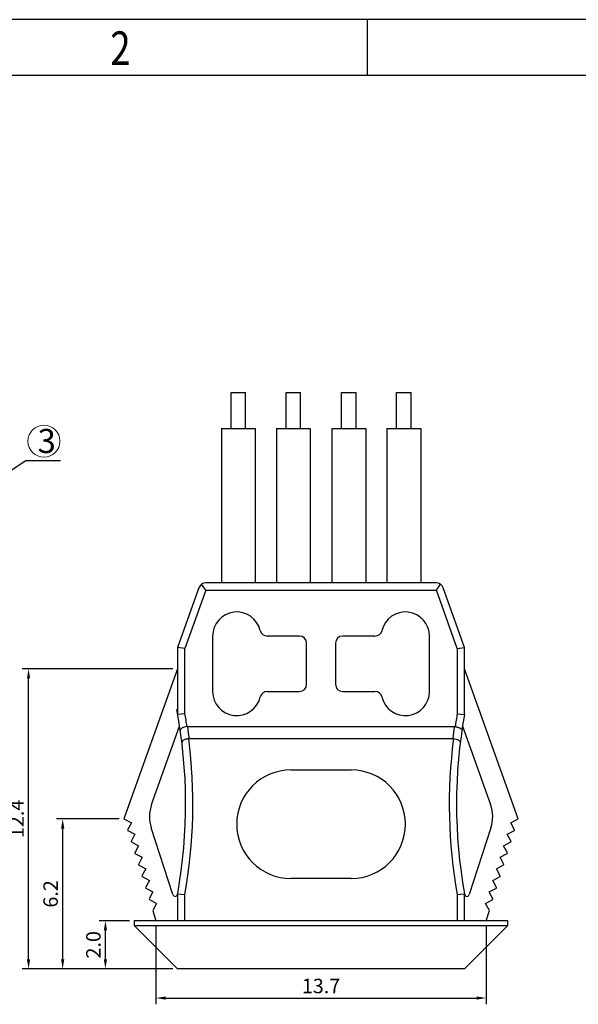
# Model space of a CAD drawing. Units: inches. Extents: x 109 to 236, y 7 to 97.
# Drawn here: x 138 to 161, y 56 to 97 of the extents above; entities that cross this region are included whole.
import ezdxf

# ---------------------------------------------------------------- set-up
doc = ezdxf.new("R2010")
doc.units = ezdxf.units.IN
doc.header["$MEASUREMENT"] = 0
doc.layers.add('2', color=7, linetype='Continuous')
doc.layers.add('fromat', color=7, linetype='Continuous', lineweight=13)
doc.styles.add('romans', font='romans.shx')
doc.styles.get("Standard").update_dxf_attribs({"font": 'txt', "bigfont": 'gbcbig.shx'})
doc.styles.add('TEXTSTYLE_1', font='gdt', dxfattribs={"width": 0.8})
doc.dimstyles.get("Standard").update_dxf_attribs({"dimtxt": 0.18, "dimasz": 0.18, "dimexe": 0.18, "dimexo": 0.0625, "dimgap": 0.09, "dimtad": 0, "dimtih": 1, "dimtoh": 1, "dimdec": 4, "dimzin": 0, "dimdsep": 46, "dimtxsty": 'Standard', "dimcen": 0.09, "dimadec": 0, "dimazin": 0, "dimtfac": 1, "dimtdec": 4, "dimtofl": 0, "dimtmove": 0, "dimatfit": 3, "dimfxl": 1, "dimtolj": 1, "dimtzin": 0, "dimarcsym": 0})

# ---------------------------------------------------------------- blocks, each defined once
blk = doc.blocks.new('成品图框')
for p, q in [((1169.354, 45.473), (1097.653, 45.473)), ((1121.99, 45.473), (1121.99, 44.164)), ((1168.045, 44.164), (1098.962, 44.164))]:
    blk.add_line(p, q)
at = {"style": 'TEXTSTYLE_1', "width": 0.8}
blk.add_text('2', height=0.785, dxfattribs=at).set_placement((1115.971, 44.413))
blk = doc.blocks.new('*D67')
at = {"color": 3, "lineweight": -2, "transparency": 16777216}
for p, q in [((143.397, 59.049), (143.397, 55.781)), ((157.097, 59.049), (157.097, 55.781)), ((143.797, 56.041), (156.697, 56.041))]:
    blk.add_line(p, q, dxfattribs=at)
at = {"color": 3, "transparency": 16777216}
for points in [[(143.797, 56.108), (143.797, 55.975), (143.397, 56.041)], [(156.697, 56.108), (156.697, 55.975), (157.097, 56.041)]]:
    blk.add_solid(points, dxfattribs=at)
at = {"layer": 'DEFPOINTS', "color": 0, "transparency": 16777216}
for p in [(143.397, 59.249), (157.097, 59.249), (157.097, 56.041)]:
    blk.add_point(p, dxfattribs=at)
at = {"color": 0, "lineweight": -2, "transparency": 16777216, "insert": (150.247, 56.541), "char_height": 0.6, "attachment_point": 5, "style": 'romans'}
blk.add_mtext('\\A1;13.7', dxfattribs=at)
blk = doc.blocks.new('*D68')
at = {"color": 3, "lineweight": -2, "transparency": 16777216}
for p, q in [((142.297, 59.249), (141.04, 59.249)), ((141.3, 57.649), (141.3, 58.849)), ((144.097, 57.249), (141.04, 57.249))]:
    blk.add_line(p, q, dxfattribs=at)
at = {"color": 3, "transparency": 16777216}
for points in [[(141.233, 58.849), (141.366, 58.849), (141.3, 59.249)], [(141.233, 57.649), (141.366, 57.649), (141.3, 57.249)]]:
    blk.add_solid(points, dxfattribs=at)
at = {"layer": 'DEFPOINTS', "color": 0, "transparency": 16777216}
for p in [(141.3, 59.249), (142.497, 59.249), (144.297, 57.249)]:
    blk.add_point(p, dxfattribs=at)
at = {"color": 0, "lineweight": -2, "transparency": 16777216, "insert": (140.8, 58.249), "char_height": 0.6, "attachment_point": 5, "rotation": 90, "style": 'romans'}
blk.add_mtext('\\A1;2.0', dxfattribs=at)
blk = doc.blocks.new('*D69')
at = {"color": 3, "lineweight": -2, "transparency": 16777216}
for p, q in [((141.87, 63.469), (139.266, 63.469)), ((139.526, 57.649), (139.526, 63.069)), ((144.097, 57.249), (139.266, 57.249))]:
    blk.add_line(p, q, dxfattribs=at)
at = {"color": 3, "transparency": 16777216}
for points in [[(139.459, 63.069), (139.593, 63.069), (139.526, 63.469)], [(139.459, 57.649), (139.593, 57.649), (139.526, 57.249)]]:
    blk.add_solid(points, dxfattribs=at)
at = {"layer": 'DEFPOINTS', "color": 0, "transparency": 16777216}
for p in [(139.526, 63.469), (142.07, 63.469), (144.297, 57.249)]:
    blk.add_point(p, dxfattribs=at)
at = {"color": 0, "lineweight": -2, "transparency": 16777216, "insert": (139.026, 60.359), "char_height": 0.6, "attachment_point": 5, "rotation": 90, "style": 'romans'}
blk.add_mtext('\\A1;6.2', dxfattribs=at)
blk = doc.blocks.new('*D70')
at = {"color": 3, "lineweight": -2, "transparency": 16777216}
for p, q in [((144.097, 69.69), (137.851, 69.69)), ((138.111, 57.649), (138.111, 69.29)), ((144.097, 57.249), (137.851, 57.249))]:
    blk.add_line(p, q, dxfattribs=at)
at = {"color": 3, "transparency": 16777216}
for points in [[(138.044, 69.29), (138.177, 69.29), (138.111, 69.69)], [(138.044, 57.649), (138.177, 57.649), (138.111, 57.249)]]:
    blk.add_solid(points, dxfattribs=at)
at = {"layer": 'DEFPOINTS', "color": 0, "transparency": 16777216}
for p in [(138.111, 69.69), (144.297, 69.69), (144.297, 57.249)]:
    blk.add_point(p, dxfattribs=at)
at = {"color": 0, "lineweight": -2, "transparency": 16777216, "insert": (137.611, 63.469), "char_height": 0.6, "attachment_point": 5, "rotation": 90, "style": 'romans'}
blk.add_mtext('\\A1;12.4', dxfattribs=at)

msp = doc.modelspace()

# ---------------------------------------------------------------- linework, layer by layer
at = {"layer": '2', "color": 7, "linetype": 'Continuous'}
for p, q in [((146.512, 79.649), (146.512, 81.149)), ((146.512, 81.149), (147.112, 81.149)), ((147.112, 79.649), (147.112, 81.149)), ((148.794, 79.649), (148.794, 81.149)), ((148.794, 81.149), (149.394, 81.149)), ((149.394, 79.649), (149.394, 81.149)), ((151.1, 79.649), (151.1, 81.149)), ((151.1, 81.149), (151.7, 81.149)), ((151.7, 79.649), (151.7, 81.149)), ((153.382, 79.649), (153.382, 81.149)), ((153.382, 81.149), (153.982, 81.149)), ((153.982, 79.649), (153.982, 81.149)), ((146.112, 79.649), (146.112, 73.249)), ((146.112, 79.649), (147.512, 79.649)), ((147.512, 79.649), (147.512, 73.249)), ((148.394, 79.649), (148.394, 73.249)), ((148.394, 79.649), (149.794, 79.649)), ((149.794, 79.649), (149.794, 73.249)), ((150.7, 79.649), (150.7, 73.249)), ((150.7, 79.649), (152.1, 79.649)), ((152.1, 79.649), (152.1, 73.249)), ((152.982, 79.649), (152.982, 73.249)), ((152.982, 79.649), (154.382, 79.649)), ((154.382, 79.649), (154.382, 73.249)), ((145.464, 72.949), (145.292, 73.194)), ((155.031, 73.249), (145.464, 73.249)), ((155.031, 72.949), (155.203, 73.194)), ((145.182, 73.05), (144.297, 70.58)), ((145.464, 72.949), (144.597, 70.528)), ((145.464, 72.949), (155.031, 72.949)), ((155.897, 70.528), (155.031, 72.949)), ((156.197, 70.58), (155.313, 73.05)), ((145.747, 71.049), (145.747, 68.749)), ((149.347, 71.049), (148.012, 71.049)), ((152.483, 71.049), (151.147, 71.049)), ((154.747, 68.749), (154.747, 71.049)), ((149.647, 69.049), (149.647, 70.749)), ((150.847, 70.749), (150.847, 69.049)), ((144.297, 70.58), (144.297, 67.799)), ((144.597, 70.528), (144.297, 70.58)), ((144.597, 67.825), (144.597, 70.528)), ((155.897, 70.528), (156.197, 70.58)), ((155.897, 70.528), (155.897, 67.825)), ((156.197, 67.799), (156.197, 70.58)), ((144.297, 69.69), (142.07, 63.469)), ((158.422, 63.475), (156.197, 69.69)), ((148.012, 68.749), (149.347, 68.749)), ((151.147, 68.749), (152.483, 68.749)), ((144.26, 67.999), (144.297, 67.999)), ((144.597, 67.825), (144.297, 67.799)), ((155.897, 67.825), (156.197, 67.799)), ((143.214, 64.067), (144.378, 67.318)), ((144.716, 67.299), (155.779, 67.299)), ((156.117, 67.318), (157.281, 64.067)), ((144.781, 66.799), (155.714, 66.799)), ((148.997, 65.499), (151.497, 65.499)), ((142.07, 63.469), (142.375, 63.306)), ((142.375, 63.306), (142.218, 63.011)), ((158.119, 63.306), (158.42, 63.466)), ((158.277, 63.011), (158.119, 63.306)), ((158.422, 63.475), (158.42, 63.466)), ((142.218, 63.011), (142.225, 62.989)), ((142.225, 62.989), (142.525, 62.829)), ((144.098, 60.329), (143.2, 63.098)), ((157.295, 63.097), (156.397, 60.329)), ((157.97, 62.829), (158.27, 62.989)), ((158.27, 62.989), (158.277, 63.011)), ((142.525, 62.829), (142.368, 62.533)), ((142.368, 62.533), (142.375, 62.512)), ((142.375, 62.512), (142.675, 62.352)), ((157.82, 62.352), (158.12, 62.512)), ((158.127, 62.533), (157.97, 62.829)), ((158.12, 62.512), (158.127, 62.533)), ((142.675, 62.352), (142.517, 62.056)), ((142.517, 62.056), (142.524, 62.035)), ((157.978, 62.056), (157.82, 62.352)), ((157.971, 62.035), (157.978, 62.056)), ((142.524, 62.035), (142.824, 61.875)), ((142.824, 61.875), (142.667, 61.579)), ((157.671, 61.875), (157.971, 62.035)), ((157.828, 61.579), (157.671, 61.875)), ((142.667, 61.579), (142.674, 61.558)), ((142.674, 61.558), (142.974, 61.398)), ((142.974, 61.398), (142.816, 61.102)), ((157.521, 61.398), (157.821, 61.558)), ((157.678, 61.102), (157.521, 61.398)), ((157.821, 61.558), (157.828, 61.579)), ((142.816, 61.102), (142.823, 61.08)), ((142.823, 61.08), (143.123, 60.921)), ((143.123, 60.921), (142.966, 60.625)), ((151.497, 60.999), (148.997, 60.999)), ((157.372, 60.921), (157.672, 61.08)), ((157.529, 60.625), (157.372, 60.921)), ((157.672, 61.08), (157.678, 61.102)), ((142.966, 60.625), (142.973, 60.603)), ((142.973, 60.603), (143.273, 60.444)), ((143.273, 60.444), (143.116, 60.148)), ((157.222, 60.444), (157.522, 60.603)), ((157.379, 60.148), (157.222, 60.444)), ((157.522, 60.603), (157.529, 60.625)), ((143.116, 60.148), (143.122, 60.126)), ((143.122, 60.126), (143.423, 59.967)), ((144.297, 60.366), (144.297, 59.249)), ((144.297, 60.366), (144.597, 60.339)), ((144.597, 59.249), (144.597, 60.339)), ((155.897, 60.339), (156.197, 60.366)), ((155.897, 60.339), (155.897, 59.249)), ((156.197, 59.249), (156.197, 60.366)), ((157.072, 59.967), (157.372, 60.126)), ((157.372, 60.126), (157.379, 60.148)), ((143.423, 59.967), (143.265, 59.671)), ((143.265, 59.671), (143.397, 59.249)), ((157.23, 59.671), (157.072, 59.967)), ((157.097, 59.249), (157.23, 59.671)), ((157.997, 59.249), (142.497, 59.249)), ((142.497, 59.249), (142.497, 59.049)), ((157.997, 59.049), (157.997, 59.249)), ((144.297, 57.249), (142.497, 59.049)), ((142.497, 59.049), (157.997, 59.049)), ((156.197, 57.249), (157.997, 59.049)), ((156.197, 57.249), (144.297, 57.249))]:
    msp.add_line(p, q, dxfattribs=at)
for centre, radius, start, end in [((145.464, 72.949), 0.3, 90, 160.3037), ((155.031, 72.949), 0.3, 19.6963, 90), ((146.747, 71.049), 1, 13.3424, 180), ((153.747, 71.049), 1, 0, 166.6576), ((148.012, 71.349), 0.3, 193.3424, 270), ((149.347, 70.749), 0.3, 0, 90), ((151.147, 70.749), 0.3, 90, 180), ((152.483, 71.349), 0.3, 270, 346.6576), ((149.347, 69.049), 0.3, 270, 0), ((151.147, 69.049), 0.3, 180, 270), ((146.747, 68.749), 1, 180, 346.6576), ((148.012, 68.449), 0.3, 90, 166.6576), ((152.483, 68.449), 0.3, 13.3424, 90), ((153.747, 68.749), 1, 193.3424, 0), ((123.629, 64.082), 21, 349.8064, 10.7485), ((123.629, 64.082), 21.3, 8.6791, 10.1213), ((176.866, 64.082), 21.3, 169.8787, 171.3209), ((176.866, 64.082), 21, 169.8064, 190.1936), ((144.716, 67.086), 0.212, 89.9943, 98.378), ((123.628, 64.294), 21.301, 6.7521, 8.1085), ((176.867, 64.294), 21.301, 171.8915, 173.2479), ((155.779, 67.086), 0.212, 81.6199, 90.0062), ((123.629, 64.082), 21.3, 349.8787, 7.3227), ((144.781, 66.586), 0.212, 89.9967, 97.0294), ((176.866, 64.082), 21.3, 172.6773, 190.1213), ((155.714, 66.586), 0.212, 82.9716, 90.0033), ((148.997, 63.249), 2.25, 90, 270), ((151.497, 63.249), 2.25, 270, 90), ((144.627, 63.561), 1.5, 160.3037, 197.9781), ((155.868, 63.561), 1.5, 341.9999, 19.6963), ((144.21, 60.366), 0.118, 197.9781, 262.4424), ((144.179, 60.366), 0.118, 277.5576, 0), ((156.315, 60.366), 0.118, 180, 262.4424), ((156.284, 60.366), 0.118, 277.5576, 342.0219)]:
    msp.add_arc(centre, radius, start, end, dxfattribs=at)
for points, knots in [([(144.685, 67.296), (144.646, 67.291), (144.588, 67.28), (144.519, 67.254), (144.477, 67.232), (144.444, 67.207), (144.421, 67.182), (144.407, 67.156), (144.405, 67.139), (144.406, 67.131)], [0, 0, 0, 0, 0.343164, 0.497929, 0.635293, 0.753198, 0.851247, 0.931546, 1, 1, 1, 1]), ([(155.81, 67.296), (155.83, 67.293), (155.869, 67.286), (155.925, 67.27), (155.975, 67.251), (156.038, 67.219), (156.094, 67.17), (156.088, 67.131)], [0, 0, 0, 0, 0.178907, 0.350535, 0.508653, 0.648719, 1, 1, 1, 1]), ([(144.755, 66.797), (144.735, 66.795), (144.696, 66.788), (144.64, 66.774), (144.589, 66.755), (144.525, 66.725), (144.468, 66.677), (144.473, 66.638)], [0, 0, 0, 0, 0.178854, 0.35043, 0.5085, 0.64853, 1, 1, 1, 1]), ([(155.74, 66.797), (155.779, 66.792), (155.837, 66.783), (155.906, 66.759), (155.949, 66.737), (155.982, 66.714), (156.006, 66.689), (156.021, 66.663), (156.023, 66.646), (156.022, 66.638)], [0, 0, 0, 0, 0.343068, 0.497791, 0.635123, 0.753015, 0.851082, 0.931441, 1, 1, 1, 1])]:
    msp.add_open_spline(points, degree=3, knots=knots, dxfattribs=at)
at = {"layer": 'fromat', "color": 3}
msp.add_circle((138.749, 79.129), 0.663, dxfattribs=at)

# ---------------------------------------------------------------- block references
at = {"xscale": 1.76990009611087, "yscale": 1.76990009611087, "zscale": 1.76990009611087}
msp.add_blockref('成品图框', (-1833.656, 16.121), dxfattribs=at)

# ---------------------------------------------------------------- texts
at = {"layer": 'fromat', "color": 3, "insert": (138.486, 79.636), "char_height": 1, "width": 2.03008, "attachment_point": 1}
msp.add_mtext('3', dxfattribs=at)

# ---------------------------------------------------------------- dimensions: what is measured, and where the dimension line sits
at = {"color": 0, "lineweight": -2}
for base, p2, picture, middle in [((138.111, 69.69), (144.297, 69.69), '*D70', (137.611, 63.469)), ((139.526, 63.469), (142.07, 63.469), '*D69', (139.026, 60.359)), ((141.3, 59.249), (142.497, 59.249), '*D68', (140.8, 58.249))]:
    dim = msp.add_linear_dim(base=base, p1=(144.297, 57.249), p2=p2, angle=90, dimstyle='Standard', override={"dimscale": 0.4, "dimtxt": 1.5, "dimasz": 1, "dimexe": 0.65, "dimexo": 0.5, "dimgap": 0.5, "dimtad": 1, "dimtih": 0, "dimtoh": 0, "dimdec": 1, "dimrnd": 0.005, "dimtxsty": 'romans', "dimcen": 0.2, "dimclrd": 3, "dimclre": 3, "dimtp": 0.05, "dimtm": 0.05, "dimtdec": 1, "dimtofl": 1}, dxfattribs=at)
    dim.commit()
    dim.dimension.update_dxf_attribs({"geometry": picture, "text_midpoint": middle})
dim = msp.add_linear_dim(base=(157.097, 56.041), p1=(143.397, 59.249), p2=(157.097, 59.249), dimstyle='Standard', override={"dimscale": 0.4, "dimtxt": 1.5, "dimasz": 1, "dimexe": 0.65, "dimexo": 0.5, "dimgap": 0.5, "dimtad": 1, "dimtih": 0, "dimtoh": 0, "dimdec": 1, "dimrnd": 0.005, "dimtxsty": 'romans', "dimcen": 0.2, "dimclrd": 3, "dimclre": 3, "dimtp": 0.05, "dimtm": 0.05, "dimtdec": 1, "dimtofl": 1}, dxfattribs=at)
dim.commit()
dim.dimension.update_dxf_attribs({"geometry": '*D67', "text_midpoint": (150.247, 56.541)})

# ---------------------------------------------------------------- leaders
at = {"layer": 'fromat', "color": 4}
msp.add_leader([(135.641, 76.782), (137.995, 78.329), (139.439, 78.329)], dimstyle='Standard', override={"dimscale": 0.4, "dimtxt": 1.5, "dimasz": 1, "dimexe": 0.65, "dimexo": 0.5, "dimgap": 0.5, "dimtad": 0, "dimtih": 0, "dimtoh": 0, "dimdec": 1, "dimrnd": 0.005, "dimtxsty": 'romans', "dimcen": 0.2, "dimclrd": 3, "dimclre": 3, "dimtp": 0.05, "dimtm": 0.05, "dimtdec": 1, "dimtofl": 1}, dxfattribs=at)

doc.saveas('drawing.dxf')
